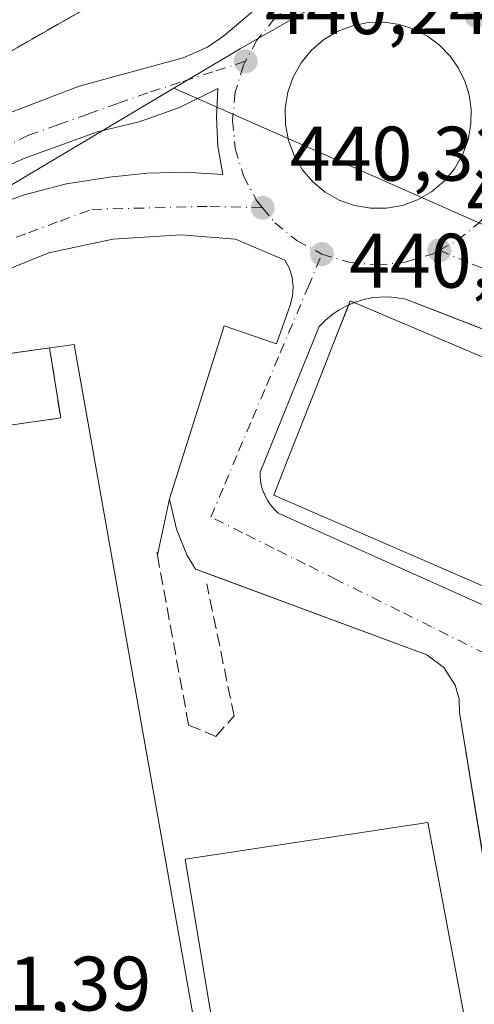
# Model space of a CAD drawing. Units: metres. Extents: x 607268 to 610732, y 4740832 to 4743201.
# Drawn here: x 609584 to 609643, y 4741321 to 4741449 of the extents above; entities that cross this region are included whole.
import ezdxf

# ---------------------------------------------------------------- set-up
doc = ezdxf.new("R2010")
doc.units = ezdxf.units.M
doc.header["$MEASUREMENT"] = 0
doc.linetypes.add('DGN Style 3', pattern=[2.307223458686699, 1.648016756204785, -0.6592067024819142])
doc.linetypes.add('DGN Style 4', pattern=[2.6384748266838614, 1.318413404963828, -0.6592067024819142, 0.001648016756204785, -0.6592067024819142])
for name, color, linetype, lineweight in [('Edificación Cxs', 1, 'Continuous', 13), ('Elemento construido', 1, 'Continuous', 0), ('Instalación de servicios públicos', 91, 'DGN Style 3', 0), ('Instalación de servicios públicos CxS', 91, 'Continuous', 0), ('Núcleo urbano CxS', 7, 'Continuous', 0), ('Obra de contención lineal', 1, 'DGN Style 3', 13), ('Pista deportiva Cxs', 7, 'Continuous', 0), ('Punto de cota en terreno', 7, 'Continuous', 0), ('Rótulo de punto de cota en terreno', 7, 'Continuous', 0), ('Suelo desnudo CxS', 253, 'Continuous', 0), ('Vía urbana Cxs', 4, 'Continuous', 0), ('Vía urbana eje', 4, 'DGN Style 4', 0)]:
    doc.layers.add(name, color=color, linetype=linetype, lineweight=lineweight)
doc.styles.add('Style-Arial', font='txt')

# ---------------------------------------------------------------- blocks, each defined once
blk = doc.blocks.new('5PATER')
at = {"layer": 'Suelo desnudo CxS', "linetype": 'Continuous', "lineweight": 0}
h = blk.add_hatch(color=51, dxfattribs=at)
edge = h.paths.add_edge_path()
edge.add_ellipse((0, 0), major_axis=(-0.1095731443231308, -0.1110710700762829), ratio=0.9994222409660322, start_angle=0, end_angle=360)
blk = doc.blocks.new('*U47')
at = {"layer": 'Vía urbana Cxs', "color": 4, "linetype": 'Continuous', "lineweight": 0}
for points in [[(609299.7801000001, 4741268.640100001, 441.3315000000002), (609339.9801000003, 4741292.640100001, 440.5994999999967), (609344.2823000001, 4741295.0263, 440.8564999999944), (609345.6503999997, 4741295.7852, 440.8824000000022), (609347.3901000004, 4741296.7501, 440.9992999999959), (609379.5701000001, 4741315.7401, 442.1489000000002), (609417.9700999996, 4741339.960100001, 441.9496000000072), (609430.1171000004, 4741347.305600001, 440.5964999999997), (609432.3554999996, 4741348.659200001, 440.7324999999983), (609452.3000999996, 4741360.720100001, 443.9870999999985), (609483.3676000005, 4741379.818, 444.6229000000022), (609485.8394999999, 4741381.3375, 444.0878999999986), (609517.3701, 4741400.720100001, 444.377999999997), (609552.2200999996, 4741423.4101, 440.5663000000059), (609555.5100999996, 4741425.420100001, 440.4902000000002), (609556.9801000003, 4741423.0601, 440.571100000001), (609560.9593000002, 4741425.328400001, 440.6613999999972), (609563.1901000004, 4741426.600099999, 440.7498999999953), (609581.2001, 4741436.350099999, 440.5671000000002), (609591.2500999998, 4741440.190099999, 441.1956999999966), (609604.7401000002, 4741443.850099999, 440.9590000000026), (609607.9101, 4741445.2301, 441.5494000000036), (609610.0500999996, 4741446.700099999, 441.5714000000008), (609614.7401000002, 4741450.710100001, 443.9554999999964)], [(609429.0844999999, 4741333.454, 440.528999999995), (609510.4441000001, 4741383.5397, 444.5780999999988), (609563.2286, 4741415.4485, 440.6695999999939), (609570.8720000006, 4741420.055400001, 441.7430000000023), (609578.7861000003, 4741424.1798, 443.1708999999974), (609584.1254000004, 4741426.086999999, 442.5907000000007), (609589.6179000001, 4741427.4933, 444.1839000000036), (609595.2166999998, 4741428.386700001, 441.0745000000024), (609600.0969000002, 4741428.9038, 440.7231000000029), (609605.0032000003, 4741429.0099, 440.7339999999967), (609609.9012000002, 4741428.7042, 440.702099999995), (609609.2823000001, 4741432.404300001, 440.8604999999953), (609609.0697999997, 4741436.149800001, 440.7161000000052), (609609.2660999997, 4741439.8961, 440.5786999999983), (609604.2829, 4741437.418299999, 440.6293000000006), (609599.0473999997, 4741435.531300001, 440.6689000000042), (609593.6292000003, 4741434.260399999, 440.9682999999932), (609584.1836000001, 4741430.847300001, 441.9900999999954), (609574.7379999999, 4741426.719799999, 442.2866000000067), (609555.5291999998, 4741414.575400001, 440.751099999994), (609492.1878000004, 4741375.840299999, 441.8764999999985), (609468.9309, 4741361.870300001, 441.459400000007)], [(609643.6948999995, 4741340.206900001, 441.8016000000061), (609640.6601, 4741358.880100001, 441.5053999999946), (609640.5800999999, 4741360.690099999, 441.5054999999993), (609640.1001000004, 4741362.460100001, 441.5375000000058), (609638.6001000004, 4741364.7401, 441.5008999999991), (609636.4200999998, 4741366.360099999, 441.5651000000071), (609608.5053000003, 4741376.7017, 440.9201999999932), (609606.3501000004, 4741377.5001, 440.8846999999951), (609605.2445, 4741379.359300001, 440.8539000000019), (609603.8951000003, 4741382.6931, 440.8325999999943), (609603.0401, 4741386.412699999, 440.968399999998), (609602.9402999999, 4741386.4002, 440.9704000000056), (609602.9901000002, 4741386.630100001, 440.9781999999978), (609610.0800999999, 4741409.0801, 441.497199999998), (609616.8701, 4741406.720100001, 441.0573000000004), (609618.6401000004, 4741411.7401, 441.457899999994), (609618.9700999996, 4741412.920100001, 441.2578000000067), (609619.0601000005, 4741414.140100001, 441.1263000000035), (609618.9200999998, 4741415.360099999, 440.9330999999948), (609618.5500999996, 4741416.530099999, 440.7548999999999), (609617.9700999996, 4741417.600099999, 440.6624000000011), (609611.5601000005, 4741420.3101, 440.8016000000061), (609604.4700999996, 4741420.9001, 440.9885999999969), (609595.6101000002, 4741420.3101, 440.8176999999997), (609587.3300999999, 4741418.530099999, 440.9946000000054), (609578.4700999996, 4741414.9901, 441.5175000000018)], [(609673.2301000003, 4741397.170100001, 452.1682000000001), (609637.1359000001, 4741411.177300001, 446.0666000000056), (609633.6501000002, 4741412.530099999, 443.2918000000063), (609632.5500999996, 4741412.7301, 443.4484999999986), (609631.4301000005, 4741412.8301, 444.6382000000012), (609630.3101000005, 4741412.8101, 445.9526000000042), (609629.1901000004, 4741412.690099999, 447.4170000000013), (609628.0900999998, 4741412.460100001, 449.1652000000031), (609627.0201000003, 4741412.120100001, 450.2161000000052), (609626.9754999997, 4741412.101100001, 450.2045999999973), (609626.2521000003, 4741411.791999999, 449.9517000000051), (609625.9901000002, 4741411.6801, 449.8276999999944), (609625.0000999998, 4741411.140100001, 449.4783000000025), (609624.0701000001, 4741410.5101, 449.1186000000016), (609623.2100999998, 4741409.790100001, 448.7304000000004), (609622.4301000005, 4741408.9801, 448.3745999999956), (609614.7500999998, 4741390.0801, 448.5697999999975), (609614.7500999998, 4741389.530099999, 448.6867999999959), (609614.8000999996, 4741388.9901, 448.9532000000036), (609614.9001000002, 4741388.450099999, 449.3709999999992), (609615.0401, 4741387.920100001, 449.9073000000063), (609615.4401000004, 4741386.9101, 450.1242999999959), (609615.7001, 4741386.4301, 449.8804999999993), (609616.0000999998, 4741385.970100001, 449.632700000002), (609616.3400999998, 4741385.540100001, 449.3840999999957), (609616.7100999998, 4741385.140100001, 449.1058000000049), (609617.1101000002, 4741384.7601, 448.769100000005), (609646.0601000005, 4741371.770099999, 447.4092999999993)]]:
    blk.add_polyline3d(points, dxfattribs=at)
blk.add_polyline3d([(609620.2224000003, 4741429.374199999, 441.1478999999963), (609621.5839000001, 4741427.777000001, 441.1074999999983), (609623.2007999998, 4741426.439099999, 441.1223999999929), (609625.0247, 4741425.400699999, 441.1607999999979), (609627.0005000001, 4741424.693, 441.1959000000061), (609629.0687999995, 4741424.337400001, 441.2109999999957), (609631.1675000006, 4741424.344500001, 441.264599999995), (609633.2334000003, 4741424.7141, 441.3176999999997), (609635.2044000002, 4741425.4351, 441.2682999999961), (609637.0212000003, 4741426.4858, 441.188599999994), (609638.6289999997, 4741427.8347, 441.149900000004), (609639.9796000002, 4741429.441099999, 441.1484000000055), (609641.0323999999, 4741431.2566, 441.1293000000006), (609641.7555999998, 4741433.2268, 441.0840000000026), (609642.1275000004, 4741435.292300001, 441.0317000000068), (609642.1525999998, 4741437.172900001, 441.0280000000057), (609641.8854, 4741439.034600001, 441.0225000000065), (609641.3322999999, 4741440.8322, 441.0204999999987), (609640.5066999998, 4741442.522100001, 441.0090000000055), (609639.4287, 4741444.063300001, 441.0127999999968), (609638.0565, 4741445.479900001, 440.9870999999985), (609636.4733999996, 4741446.655999999, 441.0817999999999), (609634.7209999999, 4741447.560699999, 441.1494999999995), (609632.8454, 4741448.170299999, 441.2712000000029), (609630.8958999999, 4741448.468599999, 441.3932999999961), (609628.7976000002, 4741448.428500001, 441.568299999999), (609626.7377000004, 4741448.0263, 441.6291999999958), (609624.7784000002, 4741447.2744, 441.3561000000045), (609622.9784000004, 4741446.1952, 441.0853999999963), (609621.392, 4741444.8212, 440.9841000000015), (609620.0668000003, 4741443.193700001, 440.9809999999998), (609619.0427999999, 4741441.3618, 440.9854999999953), (609618.3507000003, 4741439.3805, 440.9986000000063), (609618.0114000002, 4741437.309400001, 441.0301000000036), (609618.0350000003, 4741435.2108, 441.0397999999987), (609618.4209000003, 4741433.147800001, 441.1153999999952), (609619.1573999999, 4741431.182600001, 441.1539000000049)], close=True, dxfattribs=at)
blk = doc.blocks.new('*U96')
at = {"layer": 'Edificación Cxs', "color": 1, "linetype": 'Continuous', "lineweight": 13, "elevation": 468.2293999999968, "flags": 128}
blk.add_lwpolyline([(609651.4901000002, 4741371.920100001), (609616.5301000001, 4741387.110099999), (609618.6659000004, 4741392.532299999), (609619.8614999996, 4741395.5679), (609622.6716999998, 4741402.702500001), (609624.2959000003, 4741406.8255), (609626.4600999998, 4741412.3201), (609676.1801000005, 4741391.190099999)], dxfattribs=at)

msp = doc.modelspace()

# ---------------------------------------------------------------- linework, layer by layer
at = {"layer": 'Edificación Cxs', "color": 1, "linetype": 'Continuous', "lineweight": 13, "extrusion": (-0.4623213255443702, 0.8327377210671243, 0.3046422161467919), "elevation": 3666646.307636399, "flags": 128}
msp.add_lwpolyline([(-2834444.611962854, -1172287.826190215), (-2834445.050152733, -1172289.010378397), (-2834445.394463559, -1172287.560669165)], dxfattribs=at)
at = {"layer": 'Edificación Cxs', "color": 1, "linetype": 'Continuous', "lineweight": 13, "elevation": 466.3521000000038, "flags": 128}
msp.add_lwpolyline([(609590.6201, 4741406.640100001), (609616.1001000004, 4741262.880100001), (609606.4600999998, 4741261.120100001), (609605.8901000004, 4741264.640100001), (609600.5701000001, 4741263.920100001), (609601.0201000003, 4741260.3101), (609591.0201000003, 4741258.800100001), (609565.6901000004, 4741402.3201), (609575.2600999996, 4741403.6801), (609575.7001, 4741400.5601), (609581.3300999999, 4741401.350099999), (609581.3000999996, 4741405.360099999)], close=True, dxfattribs=at)
at = {"layer": 'Edificación Cxs', "color": 1, "linetype": 'Continuous', "lineweight": 13}
for points in [[(609651.4901000002, 4741371.920100001, 459.3148999999976), (609616.5301000001, 4741387.110099999, 453.5608000000066), (609618.6659000004, 4741392.532299999, 458.9541999999929), (609619.8614999996, 4741395.5679, 458.5745000000024), (609622.6716999998, 4741402.702500001, 459.284799999994), (609624.2959000003, 4741406.8255, 456.8521000000038), (609626.2521000003, 4741411.791999999, 449.9517000000051)], [(609626.9754999997, 4741412.101100001, 450.2045999999973), (609676.1801000005, 4741391.190099999, 456.0898000000016), (609680.0922999998, 4741365.024499999, 458.1055999999954), (609681.0204999996, 4741358.816299999, 457.8904999999941), (609681.5695000002, 4741355.144300001, 458.0948999999965), (609684.9710999997, 4741332.394099999, 459.8083000000043), (609685.2050999999, 4741330.8281, 459.2544999999955)], [(609590.6201, 4741406.640100001, 448.2063999999955), (609616.1001000004, 4741262.880100001, 449.4285999999993), (609606.4600999998, 4741261.120100001, 457.1499999999942), (609605.8901000004, 4741264.640100001, 465.6857000000019), (609600.5701000001, 4741263.920100001, 466.3521000000038), (609601.0201000003, 4741260.3101, 456.3218999999954), (609591.0201000003, 4741258.800100001, 450.2391999999964), (609565.6901000004, 4741402.3201, 449.8628999999929), (609575.2600999996, 4741403.6801, 455.7185000000027), (609575.7001, 4741400.5601, 463.6432999999961), (609581.3300999999, 4741401.350099999, 465.1364000000031), (609581.3000999996, 4741405.360099999, 452.8166999999958), (609590.6201, 4741406.640100001, 448.2063999999955)]]:
    msp.add_polyline3d(points, dxfattribs=at)
at = {"layer": 'Elemento construido', "color": 1, "linetype": 'Continuous', "lineweight": 0}
for points in [[(609299.7801000001, 4741268.640100001, 441.3315000000002), (609339.9801000003, 4741292.640100001, 440.5994999999967), (609347.3901000004, 4741296.7501, 440.9992999999959), (609379.5701000001, 4741315.7401, 442.1489000000002), (609417.9700999996, 4741339.960100001, 441.9496000000072), (609452.3000999996, 4741360.720100001, 443.9870999999985), (609517.3701, 4741400.720100001, 444.377999999997), (609552.2200999996, 4741423.4101, 440.5663000000059), (609555.5100999996, 4741425.420100001, 440.4902000000002), (609556.9801000003, 4741423.0601, 440.571100000001), (609563.1901000004, 4741426.600099999, 440.7498999999953), (609581.2001, 4741436.350099999, 440.5671000000002), (609591.2500999998, 4741440.190099999, 441.1956999999966), (609604.7401000002, 4741443.850099999, 440.9590000000026), (609607.9101, 4741445.2301, 441.5494000000036), (609610.0500999996, 4741446.700099999, 441.5714000000008), (609614.7401000002, 4741450.710100001, 443.9554999999964), (609618.4600999998, 4741453.140100001, 443.707899999994), (609622.4401000004, 4741455.100099999, 443.0184000000008), (609628.3601000002, 4741457.100099999, 442.2317000000039), (609630.7100999998, 4741458.280099999, 442.4921000000032), (609649.6101000002, 4741471.870100001, 441.2400000000052)], [(609601.4101, 4741379.340100001, 442.4070000000065), (609602.9901000002, 4741386.630100001, 440.9781999999978), (609610.0800999999, 4741409.0801, 441.497199999998), (609616.8701, 4741406.720100001, 441.0573000000004), (609618.6401000004, 4741411.7401, 441.457899999994), (609618.9700999996, 4741412.920100001, 441.2578000000067), (609619.0601000005, 4741414.140100001, 441.1263000000035), (609618.9200999998, 4741415.360099999, 440.9330999999948), (609618.5500999996, 4741416.530099999, 440.7548999999999), (609617.9700999996, 4741417.600099999, 440.6624000000011), (609611.5601000005, 4741420.3101, 440.8016000000061), (609604.4700999996, 4741420.9001, 440.9885999999969), (609595.6101000002, 4741420.3101, 440.8176999999997), (609587.3300999999, 4741418.530099999, 440.9946000000054), (609578.4700999996, 4741414.9901, 441.5175000000018), (609567.8400999998, 4741409.670100001, 441.3319999999949), (609566.2600999996, 4741408.3101, 441.399900000004), (609564.6901000004, 4741406.2501, 442.7019), (609563.1901000004, 4741402.6601, 443.3632999999973), (609562.8201000001, 4741400.0801, 442.8858000000037), (609587.0100999996, 4741258.3201, 443.8876000000019)], [(609673.2301000003, 4741397.170100001, 452.1682000000001), (609633.6501000002, 4741412.530099999, 443.2918000000063), (609632.5500999996, 4741412.7301, 443.4484999999986), (609631.4301000005, 4741412.8301, 444.6382000000012), (609630.3101000005, 4741412.8101, 445.9526000000042), (609629.1901000004, 4741412.690099999, 447.4170000000013), (609628.0900999998, 4741412.460100001, 449.1652000000031), (609627.0201000003, 4741412.120100001, 450.2161000000052), (609625.9901000002, 4741411.6801, 449.8276999999944), (609625.0000999998, 4741411.140100001, 449.4783000000025), (609624.0701000001, 4741410.5101, 449.1186000000016), (609623.2100999998, 4741409.790100001, 448.7304000000004), (609622.4301000005, 4741408.9801, 448.3745999999956), (609614.7500999998, 4741390.0801, 448.5697999999975), (609614.7500999998, 4741389.530099999, 448.6867999999959), (609614.8000999996, 4741388.9901, 448.9532000000036), (609614.9001000002, 4741388.450099999, 449.3709999999992), (609615.0401, 4741387.920100001, 449.9073000000063), (609615.2200999996, 4741387.4101, 450.3867000000028), (609615.4401000004, 4741386.9101, 450.1242999999959), (609615.7001, 4741386.4301, 449.8804999999993), (609616.0000999998, 4741385.970100001, 449.632700000002), (609616.3400999998, 4741385.540100001, 449.3840999999957), (609616.7100999998, 4741385.140100001, 449.1058000000049), (609617.1101000002, 4741384.7601, 448.769100000005), (609646.0601000005, 4741371.770099999, 447.4092999999993)], [(609607.9901000002, 4741249.0701, 444.7994000000036), (609617.4501, 4741252.020099999, 445.5598000000027), (609628.6700999998, 4741254.970100001, 444.7206000000006), (609653.0701000001, 4741258.630100001, 443.2648000000045), (609653.9200999998, 4741258.940099999, 443.0592000000034), (609654.6901000004, 4741259.4301, 442.8687000000064), (609655.3501000004, 4741260.0601, 442.7084000000032), (609655.8701, 4741260.8101, 442.585500000001), (609656.2301000003, 4741261.640100001, 442.5005999999995), (609656.4200999998, 4741262.520099999, 442.4481999999989), (609656.4200999998, 4741263.4301, 442.4208999999974), (609655.8901000004, 4741265.170100001, 442.398000000001), (609640.6601, 4741358.880100001, 441.5053999999946), (609640.5800999999, 4741360.690099999, 441.5054999999993), (609640.1001000004, 4741362.460100001, 441.5375000000058), (609638.6001000004, 4741364.7401, 441.5008999999991), (609636.4200999998, 4741366.360099999, 441.5651000000071), (609606.3501000004, 4741377.5001, 440.8846999999951)]]:
    msp.add_polyline3d(points, dxfattribs=at)
at = {"layer": 'Instalación de servicios públicos', "color": 91, "linetype": 'DGN Style 3', "lineweight": 0}
for points in [[(609598.5691000001, 4741453.989700001, 456.4198999999935), (609558.6700999998, 4741431.190099999, 440.4692000000068), (609552.2500999998, 4741441.9801, 438.8179999999993), (609545.1401000004, 4741453.920100001, 434.0911999999954), (609579.3901000004, 4741473.040100001, 448.068299999999), (609580.9171000002, 4741470.5253, 454.6646999999939), (609587.9401000004, 4741458.960100001, 455.4970999999932), (609589.2443000004, 4741458.350099999, 456.6774000000005), (609598.5691000001, 4741453.989700001, 456.4198999999935)], [(609598.5691000001, 4741453.989700001, 456.4198999999935), (609558.6700999998, 4741431.190099999, 440.4692000000068), (609552.2500999998, 4741441.9801, 438.8179999999993), (609545.1401000004, 4741453.920100001, 434.0911999999954), (609579.3901000004, 4741473.040100001, 448.068299999999), (609580.9171000002, 4741470.5253, 454.6646999999939), (609587.9401000004, 4741458.960100001, 455.4970999999932), (609589.2443000004, 4741458.350099999, 456.6774000000005), (609598.5691000001, 4741453.989700001, 456.4198999999935)], [(609587.4133000001, 4741406.1997, 453.5437999999995), (609588.8652999997, 4741397.1306, 465.6937000000034), (609582.3036000002, 4741396.178099999, 470.0390999999945), (609581.9067000002, 4741398.7578, 468.6919000000053), (609566.6826999999, 4741396.6961, 457.6821999999956), (609565.6901000004, 4741402.3201, 449.8628999999929), (609575.2600999996, 4741403.6801, 455.7185000000027), (609575.7001, 4741400.5601, 463.6432999999961), (609581.3300999999, 4741401.350099999, 465.1364000000031), (609581.3000999996, 4741405.360099999, 452.8166999999958), (609587.4133000001, 4741406.1997, 453.5437999999995)]]:
    msp.add_polyline3d(points, dxfattribs=at)
at = {"layer": 'Instalación de servicios públicos CxS', "color": 91, "linetype": 'Continuous', "lineweight": 0}
for points in [[(609598.5691000001, 4741453.989700001, 456.4198999999935), (609558.6700999998, 4741431.190099999, 440.4692000000068), (609552.2500999998, 4741441.9801, 438.8179999999993), (609545.1401000004, 4741453.920100001, 434.0911999999954), (609579.3901000004, 4741473.040100001, 448.068299999999), (609580.9171000002, 4741470.5253, 454.6646999999939), (609587.9401000004, 4741458.960100001, 455.4970999999932), (609589.2443000004, 4741458.350099999, 456.6774000000005)], [(609598.5691000001, 4741453.989700001, 456.4198999999935), (609558.6700999998, 4741431.190099999, 440.4692000000068), (609552.2500999998, 4741441.9801, 438.8179999999993), (609545.1401000004, 4741453.920100001, 434.0911999999954), (609579.3901000004, 4741473.040100001, 448.068299999999), (609580.9171000002, 4741470.5253, 454.6646999999939), (609587.9401000004, 4741458.960100001, 455.4970999999932), (609589.2443000004, 4741458.350099999, 456.6774000000005)], [(609587.4133000001, 4741406.1997, 453.5437999999995), (609588.8652999997, 4741397.1306, 465.6937000000034), (609582.3036000002, 4741396.178099999, 470.0390999999945), (609581.9067000002, 4741398.7578, 468.6919000000053), (609566.6826999999, 4741396.6961, 457.6821999999956), (609565.6901000004, 4741402.3201, 449.8628999999929), (609575.2600999996, 4741403.6801, 455.7185000000027), (609575.7001, 4741400.5601, 463.6432999999961), (609581.3300999999, 4741401.350099999, 465.1364000000031), (609581.3000999996, 4741405.360099999, 452.8166999999958)]]:
    msp.add_polyline3d(points, close=True, dxfattribs=at)
at = {"layer": 'Núcleo urbano CxS', "color": 7, "linetype": 'Continuous', "lineweight": 0, "extrusion": (-1.81730076055156e-06, -1.080394845264233e-06, 0.9999999999977651), "elevation": 434.3971397090524, "flags": 128}
msp.add_lwpolyline([(609603.5712997465, 4741439.928772089), (609562.9142997458, 4741415.757972089)], dxfattribs=at)
at = {"layer": 'Núcleo urbano CxS', "color": 7, "linetype": 'Continuous', "lineweight": 0, "extrusion": (0.4040618762799434, 0.9147315095623708, 0.0005153162892729749), "elevation": 4583462.292658923, "flags": 128}
msp.add_lwpolyline([(1358211.699756629, -1921.30543577778), (1358186.257310438, -1920.295435643682), (1358117.943404908, -1920.822635713678)], dxfattribs=at)
at = {"layer": 'Núcleo urbano CxS', "color": 7, "linetype": 'Continuous', "lineweight": 0}
for points in [[(609708.0097000003, 4741499.844900001, 441.9866999999941), (609612.1593000004, 4741445.0319, 440.4896000000008), (609603.5705000004, 4741439.928300001, 440.6276000000071), (609562.9134999998, 4741415.7575, 440.6275000000023), (609535.4864999996, 4741461.9275, 429.527700000006), (609555.5239000004, 4741469.517700001, 430.9832000000025), (609620.4128999999, 4741510.3715, 436.599000000002), (609683.6180999996, 4741550.123500001, 440.1723999999958)], [(609795.1601, 4741467.437899999, 442.7213000000047), (609776.2817000002, 4741476.5759, 442.6554999999935), (609772.7386999996, 4741483.899700001, 442.5620999999956), (609769.3881000001, 4741490.8343, 442.5048999999999), (609759.5006999997, 4741484.6983, 442.5264000000025), (609727.8547, 4741467.2371, 442.4988000000012), (609708.0097000003, 4741499.844900001, 441.9866999999941), (609612.1593000004, 4741445.0319, 440.4896000000008), (609603.5705000004, 4741439.928300001, 440.6276000000071)]]:
    msp.add_polyline3d(points, dxfattribs=at)
for points in [[(609795.1601, 4741467.437899999, 442.7213000000047), (609796.1097999997, 4741463.127699999, 442.7744999999995), (609801.2361000003, 4741451.747300001, 442.9061999999976), (609836.1042999999, 4741361.704100001, 442.7945000000037), (609822.4477000004, 4741363.2565, 442.7584999999963), (609819.1917000003, 4741363.628900001, 442.6949000000022), (609786.2392999995, 4741367.380700001, 441.6211000000039), (609771.1948999995, 4741372.0131, 442.1595999999991), (609725.3809000002, 4741386.1195, 441.5513000000064), (609689.3322999999, 4741402.044700001, 441.110400000005), (609626.8432999998, 4741429.647500001, 441.6376000000019), (609603.5705000004, 4741439.928300001, 440.6276000000071), (609612.1593000004, 4741445.0319, 440.4896000000008), (609708.0097000003, 4741499.844900001, 441.9866999999941), (609727.8547, 4741467.2371, 442.4988000000012), (609759.5006999997, 4741484.6983, 442.5264000000025), (609769.3881000001, 4741490.8343, 442.5048999999999), (609772.7386999996, 4741483.899700001, 442.5620999999956), (609776.2817000002, 4741476.5759, 442.6554999999935)], [(609689.3322999999, 4741402.044700001, 441.110400000005), (609710.4187000003, 4741260.9781, 442.5580999999948), (609641.2370999996, 4741248.161699999, 442.2697000000044), (609640.7620999999, 4741248.0713, 442.266300000003), (609622.1907000003, 4741244.630700001, 442.1650999999983), (609580.9726999998, 4741227.611500001, 441.8935000000056), (609572.8136999998, 4741284.349500001, 441.9296000000032), (609568.4266999997, 4741314.8565, 441.7467999999935), (609554.6435000002, 4741410.7191, 440.6438999999955), (609562.8151000004, 4741415.6961, 440.6294999999955), (609562.9134999998, 4741415.7575, 440.6275000000023), (609603.5705000004, 4741439.928300001, 440.6276000000071), (609626.8432999998, 4741429.647500001, 441.6376000000019)]]:
    msp.add_polyline3d(points, close=True, dxfattribs=at)
at = {"layer": 'Obra de contención lineal', "color": 1, "linetype": 'DGN Style 3', "lineweight": 13}
msp.add_polyline3d([(609601.3400999998, 4741379.710100001, 442.4423999999999), (609601.4101, 4741379.340100001, 442.4070000000065), (609605.4700999996, 4741357.270099999, 442.4559000000008), (609609.0100999996, 4741355.790100001, 441.0930999999982), (609611.3800999997, 4741358.450099999, 441.2013000000007), (609607.8300999999, 4741375.5801, 440.8812999999937)], dxfattribs=at)
at = {"layer": 'Pista deportiva Cxs', "color": 7, "linetype": 'Continuous', "lineweight": 0}
msp.add_polyline3d([(609641.9801000003, 4741315.590100001, 442.0733000000037), (609609.8601000002, 4741310.720100001, 450.2678000000015), (609605.0100999996, 4741339.840100001, 450.1554000000033), (609636.5301000001, 4741344.630100001, 441.7940999999992), (609641.9801000003, 4741315.590100001, 442.0733000000037)], dxfattribs=at)
msp.add_3dface([(609641.9801000003, 4741315.590100001, 450.2678000000015), (609609.8601000002, 4741310.720100001, 450.2678000000015), (609605.0100999996, 4741339.840100001, 450.2678000000015), (609636.5301000001, 4741344.630100001, 450.2678000000015)], dxfattribs=at)
at = {"layer": 'Vía urbana Cxs', "color": 4, "linetype": 'Continuous', "lineweight": 0, "extrusion": (-0.2814394398202159, -0.1202556415821017, 0.9520138771999913), "elevation": -741326.0276801545, "flags": 128}
msp.add_lwpolyline([(-4120533.425544275, 2307438.834304238), (-4120533.425544275, 2307438.007981795)], dxfattribs=at)
at = {"layer": 'Vía urbana Cxs', "color": 4, "linetype": 'Continuous', "lineweight": 0, "extrusion": (-0.07212811681356589, 0.1821234947805674, 0.9806266197762742), "elevation": 819988.9443701498, "flags": 128}
msp.add_lwpolyline([(-2312630.653690417, -4102651.30118623), (-2312630.653690417, -4102650.1934006)], dxfattribs=at)
at = {"layer": 'Vía urbana Cxs', "color": 4, "linetype": 'Continuous', "lineweight": 0, "extrusion": (0.02390577280096958, -0.03098626906529011, 0.999233889115157), "elevation": -131904.212781713, "flags": 128}
msp.add_lwpolyline([(3378868.74950935, 3379078.897854005), (3378870.344625926, 3379082.367795489), (3378870.257973162, 3379082.418899193)], dxfattribs=at)
at = {"layer": 'Vía urbana Cxs', "color": 4, "linetype": 'Continuous', "lineweight": 0, "extrusion": (-0.05350886866658215, -0.01527922259883885, 0.9984504726478914), "elevation": -104623.7068378711, "flags": 128}
msp.add_lwpolyline([(-4391770.760410617, 1885121.789934523), (-4391772.851721464, 1885121.236451381), (-4391776.427899132, 1885120.853685441)], dxfattribs=at)
at = {"layer": 'Vía urbana Cxs', "color": 4, "linetype": 'Continuous', "lineweight": 0}
for points in [[(609299.7801000001, 4741268.640100001, 441.3315000000002), (609339.9801000003, 4741292.640100001, 440.5994999999967), (609344.2823000001, 4741295.0263, 440.8564999999944), (609345.6503999997, 4741295.7852, 440.8824000000022), (609347.3901000004, 4741296.7501, 440.9992999999959), (609379.5701000001, 4741315.7401, 442.1489000000002), (609417.9700999996, 4741339.960100001, 441.9496000000072), (609430.1171000004, 4741347.305600001, 440.5964999999997), (609432.3554999996, 4741348.659200001, 440.7324999999983), (609452.3000999996, 4741360.720100001, 443.9870999999985), (609483.3676000005, 4741379.818, 444.6229000000022), (609485.8394999999, 4741381.3375, 444.0878999999986), (609517.3701, 4741400.720100001, 444.377999999997), (609552.2200999996, 4741423.4101, 440.5663000000059), (609555.5100999996, 4741425.420100001, 440.4902000000002), (609556.9801000003, 4741423.0601, 440.571100000001), (609560.9593000002, 4741425.328400001, 440.6613999999972), (609563.1901000004, 4741426.600099999, 440.7498999999953), (609581.2001, 4741436.350099999, 440.5671000000002), (609591.2500999998, 4741440.190099999, 441.1956999999966), (609604.7401000002, 4741443.850099999, 440.9590000000026), (609607.9101, 4741445.2301, 441.5494000000036), (609610.0500999996, 4741446.700099999, 441.5714000000008), (609614.7401000002, 4741450.710100001, 443.9554999999964)], [(609620.2224000003, 4741429.374199999, 441.1478999999963), (609621.5839000001, 4741427.777000001, 441.1074999999983), (609623.2007999998, 4741426.439099999, 441.1223999999929), (609625.0247, 4741425.400699999, 441.1607999999979), (609627.0005000001, 4741424.693, 441.1959000000061), (609629.0687999995, 4741424.337400001, 441.2109999999957), (609631.1675000006, 4741424.344500001, 441.264599999995), (609633.2334000003, 4741424.7141, 441.3176999999997), (609635.2044000002, 4741425.4351, 441.2682999999961), (609637.0212000003, 4741426.4858, 441.188599999994), (609638.6289999997, 4741427.8347, 441.149900000004), (609639.9796000002, 4741429.441099999, 441.1484000000055), (609641.0323999999, 4741431.2566, 441.1293000000006), (609641.7555999998, 4741433.2268, 441.0840000000026), (609642.1275000004, 4741435.292300001, 441.0317000000068), (609642.1525999998, 4741437.172900001, 441.0280000000057), (609641.8854, 4741439.034600001, 441.0225000000065), (609641.3322999999, 4741440.8322, 441.0204999999987), (609640.5066999998, 4741442.522100001, 441.0090000000055), (609639.4287, 4741444.063300001, 441.0127999999968), (609638.0565, 4741445.479900001, 440.9870999999985), (609636.4733999996, 4741446.655999999, 441.0817999999999), (609634.7209999999, 4741447.560699999, 441.1494999999995), (609632.8454, 4741448.170299999, 441.2712000000029), (609630.8958999999, 4741448.468599999, 441.3932999999961), (609628.7976000002, 4741448.428500001, 441.568299999999), (609626.7377000004, 4741448.0263, 441.6291999999958), (609624.7784000002, 4741447.2744, 441.3561000000045), (609622.9784000004, 4741446.1952, 441.0853999999963), (609621.392, 4741444.8212, 440.9841000000015), (609620.0668000003, 4741443.193700001, 440.9809999999998), (609619.0427999999, 4741441.3618, 440.9854999999953), (609618.3507000003, 4741439.3805, 440.9986000000063), (609618.0114000002, 4741437.309400001, 441.0301000000036), (609618.0350000003, 4741435.2108, 441.0397999999987), (609618.4209000003, 4741433.147800001, 441.1153999999952), (609619.1573999999, 4741431.182600001, 441.1539000000049), (609620.2224000003, 4741429.374199999, 441.1478999999963)], [(609510.4441000001, 4741383.5397, 444.5780999999988), (609563.2286, 4741415.4485, 440.6695999999939), (609570.8720000006, 4741420.055400001, 441.7430000000023), (609578.7861000003, 4741424.1798, 443.1708999999974), (609584.1254000004, 4741426.086999999, 442.5907000000007), (609589.6179000001, 4741427.4933, 444.1839000000036), (609595.2166999998, 4741428.386700001, 441.0745000000024), (609600.0969000002, 4741428.9038, 440.7231000000029), (609605.0032000003, 4741429.0099, 440.7339999999967), (609609.9012000002, 4741428.7042, 440.702099999995), (609609.2823000001, 4741432.404300001, 440.8604999999953), (609609.0697999997, 4741436.149800001, 440.7161000000052), (609609.2660999997, 4741439.8961, 440.5786999999983), (609604.2829, 4741437.418299999, 440.6293000000006), (609599.0473999997, 4741435.531300001, 440.6689000000042), (609593.6292000003, 4741434.260399999, 440.9682999999932), (609584.1836000001, 4741430.847300001, 441.9900999999954), (609574.7379999999, 4741426.719799999, 442.2866000000067), (609555.5291999998, 4741414.575400001, 440.751099999994), (609492.1878000004, 4741375.840299999, 441.8764999999985), (609468.9309, 4741361.870300001, 441.459400000007)], [(609602.9402999999, 4741386.4002, 440.9704000000056), (609602.9901000002, 4741386.630100001, 440.9781999999978), (609610.0800999999, 4741409.0801, 441.497199999998), (609616.8701, 4741406.720100001, 441.0573000000004), (609618.6401000004, 4741411.7401, 441.457899999994), (609618.9700999996, 4741412.920100001, 441.2578000000067), (609619.0601000005, 4741414.140100001, 441.1263000000035), (609618.9200999998, 4741415.360099999, 440.9330999999948), (609618.5500999996, 4741416.530099999, 440.7548999999999), (609617.9700999996, 4741417.600099999, 440.6624000000011), (609611.5601000005, 4741420.3101, 440.8016000000061), (609604.4700999996, 4741420.9001, 440.9885999999969), (609595.6101000002, 4741420.3101, 440.8176999999997), (609587.3300999999, 4741418.530099999, 440.9946000000054), (609578.4700999996, 4741414.9901, 441.5175000000018), (609567.8400999998, 4741409.670100001, 441.3319999999949), (609566.2600999996, 4741408.3101, 441.399900000004), (609564.6901000004, 4741406.2501, 442.7019), (609563.1901000004, 4741402.6601, 443.3632999999973), (609562.8201000001, 4741400.0801, 442.8858000000037), (609564.0344000002, 4741392.9637, 446.4217000000062), (609587.0100999996, 4741258.3201, 443.8876000000019)], [(609673.2301000003, 4741397.170100001, 452.1682000000001), (609637.1359000001, 4741411.177300001, 446.0666000000056), (609633.6501000002, 4741412.530099999, 443.2918000000063), (609632.5500999996, 4741412.7301, 443.4484999999986), (609631.4301000005, 4741412.8301, 444.6382000000012), (609630.3101000005, 4741412.8101, 445.9526000000042), (609629.1901000004, 4741412.690099999, 447.4170000000013), (609628.0900999998, 4741412.460100001, 449.1652000000031), (609627.0201000003, 4741412.120100001, 450.2161000000052), (609626.9754999997, 4741412.101100001, 450.2045999999973)], [(609626.2521000003, 4741411.791999999, 449.9517000000051), (609625.9901000002, 4741411.6801, 449.8276999999944), (609625.0000999998, 4741411.140100001, 449.4783000000025), (609624.0701000001, 4741410.5101, 449.1186000000016), (609623.2100999998, 4741409.790100001, 448.7304000000004), (609622.4301000005, 4741408.9801, 448.3745999999956), (609614.7500999998, 4741390.0801, 448.5697999999975), (609614.7500999998, 4741389.530099999, 448.6867999999959), (609614.8000999996, 4741388.9901, 448.9532000000036), (609614.9001000002, 4741388.450099999, 449.3709999999992), (609615.0401, 4741387.920100001, 449.9073000000063)], [(609615.4401000004, 4741386.9101, 450.1242999999959), (609615.7001, 4741386.4301, 449.8804999999993), (609616.0000999998, 4741385.970100001, 449.632700000002), (609616.3400999998, 4741385.540100001, 449.3840999999957), (609616.7100999998, 4741385.140100001, 449.1058000000049), (609617.1101000002, 4741384.7601, 448.769100000005), (609646.0601000005, 4741371.770099999, 447.4092999999993), (609646.6901000004, 4741371.390100001, 447.5207999999984), (609647.3000999996, 4741370.9801, 447.4649999999965), (609647.8800999997, 4741370.530099999, 447.9658000000054), (609648.4401000004, 4741370.050100001, 448.8159000000014), (609648.9600999998, 4741369.530099999, 449.5832999999984), (609649.4600999998, 4741368.9901, 450.3546000000061), (609649.9101, 4741368.4101, 451.0111999999936), (609650.3400999998, 4741367.8101, 451.6674999999959), (609650.7200999996, 4741367.1801, 452.3696000000054), (609651.0701000001, 4741366.530099999, 453.082899999994), (609651.3701, 4741365.860099999, 453.5611999999965), (609660.5058000004, 4741309.6303, 452.6836999999941), (609662.6001000004, 4741296.7401, 450.7593999999954), (609664.3601000002, 4741286.4101, 452.0385999999999)], [(609607.9901000002, 4741249.0701, 444.7994000000036), (609617.4501, 4741252.020099999, 445.5598000000027), (609628.6700999998, 4741254.970100001, 444.7206000000006), (609653.0701000001, 4741258.630100001, 443.2648000000045), (609653.9200999998, 4741258.940099999, 443.0592000000034), (609654.6901000004, 4741259.4301, 442.8687000000064), (609655.3501000004, 4741260.0601, 442.7084000000032), (609655.8701, 4741260.8101, 442.585500000001), (609656.2301000003, 4741261.640100001, 442.5005999999995), (609656.4200999998, 4741262.520099999, 442.4481999999989), (609656.4200999998, 4741263.4301, 442.4208999999974), (609655.8901000004, 4741265.170100001, 442.398000000001), (609648.8261000002, 4741308.634500001, 442.2053000000015), (609644.2181000002, 4741336.9879, 441.8147999999928), (609643.6948999995, 4741340.206900001, 441.8016000000061), (609640.6601, 4741358.880100001, 441.5053999999946), (609640.5800999999, 4741360.690099999, 441.5054999999993), (609640.1001000004, 4741362.460100001, 441.5375000000058), (609638.6001000004, 4741364.7401, 441.5008999999991), (609636.4200999998, 4741366.360099999, 441.5651000000071), (609608.5053000003, 4741376.7017, 440.9201999999932), (609606.3501000004, 4741377.5001, 440.8846999999951)]]:
    msp.add_polyline3d(points, dxfattribs=at)
at = {"layer": 'Vía urbana eje', "color": 4, "linetype": 'DGN Style 4', "lineweight": 0}
for points in [[(609633.6001000004, 4741454.130100001, 441.0341999999946), (609629.5701000001, 4741454.440099999, 441.2940999999992), (609626.2600999996, 4741454.130100001, 441.5761999999959), (609622.7500999998, 4741453.0601, 441.7595000000001), (609619.5100999996, 4741451.3301, 441.7915000000066), (609616.6700999998, 4741448.9901, 441.5041000000056), (609614.3201000001, 4741446.1501, 440.7854999999981), (609612.8701, 4741443.4101, 440.6300999999949)], [(609612.8701, 4741443.4101, 440.6300999999949), (609608.6201, 4741442.040100001, 440.5017999999982), (609604.3901000004, 4741440.6801, 440.5586000000039), (609600.1700999998, 4741439.3101, 440.610400000005), (609596.2801000001, 4741437.9301, 440.664499999999), (609592.4101, 4741436.5601, 440.9888999999966), (609588.5301000001, 4741435.1801, 441.3435999999929), (609584.6601, 4741433.8101, 441.2378000000026), (609577.1001000004, 4741430.0801, 441.3638999999966)], [(609612.8701, 4741443.4101, 440.6300999999949), (609612.6001000004, 4741442.9101, 440.5810000000056), (609611.5301000001, 4741439.390100001, 440.5957000000053), (609611.1700999998, 4741435.7301, 440.6877999999998), (609611.5301000001, 4741432.0701, 440.7482000000019), (609612.6001000004, 4741428.550100001, 440.6733999999997), (609614.3201000001, 4741425.300100001, 440.6821000000054), (609615.0800999999, 4741424.390100001, 440.6837999999989)], [(609638.0100999996, 4741418.880100001, 440.8214000000008), (609640.3501000004, 4741420.130100001, 440.9057999999932), (609643.1901000004, 4741422.460100001, 440.8478000000032), (609645.5301000001, 4741425.300100001, 440.8475999999937), (609646.5701000001, 4741427.2601, 440.8583000000072)], [(609553.8501000004, 4741404.9101, 440.9686999999976), (609557.6201, 4741407.100099999, 440.5963000000047), (609561.3701, 4741409.3101, 440.7002999999968), (609565.1401000004, 4741411.5101, 440.8107000000019), (609568.8901000004, 4741413.710100001, 440.7529000000068), (609576.4101, 4741418.100099999, 441.4021999999969), (609580.5301000001, 4741419.630100001, 441.4897000000056), (609584.6601, 4741421.1501, 440.9094000000041), (609588.7801000001, 4741422.670100001, 441.2109999999957), (609592.8901000004, 4741424.190099999, 440.9921000000032), (609608.2100999998, 4741424.590100001, 440.773199999996), (609615.0800999999, 4741424.390100001, 440.6837999999989)], [(609615.0800999999, 4741424.390100001, 440.6837999999989), (609616.6700999998, 4741422.460100001, 440.673299999995), (609619.5100999996, 4741420.130100001, 440.6955000000017), (609622.7801000001, 4741418.390100001, 440.700800000006)], [(609622.7801000001, 4741418.390100001, 440.700800000006), (609626.2600999996, 4741417.3301, 440.9594999999972), (609629.9200999998, 4741416.970100001, 441.3837000000058), (609633.5800999999, 4741417.3301, 440.8567999999942), (609637.1001000004, 4741418.390100001, 440.7887999999948), (609638.0100999996, 4741418.880100001, 440.8214000000008)], [(609638.0100999996, 4741418.880100001, 440.8214000000008), (609642.3000999996, 4741417.100099999, 441.5602999999974), (609646.6001000004, 4741415.340100001, 443.1726000000053), (609650.8901000004, 4741413.5801, 442.778999999995), (609655.1700999998, 4741411.8101, 442.7507000000041), (609659.4600999998, 4741410.050100001, 443.8619999999937), (609663.7600999996, 4741408.270099999, 442.8031000000047), (609668.0500999996, 4741406.5101, 442.5976999999984), (609672.3300999999, 4741404.7401, 443.5864000000002), (609674.9401000004, 4741403.350099999, 443.5080000000017), (609677.5701000001, 4741401.970100001, 443.1600000000035), (609680.5100999996, 4741398.9901, 444.6347999999998), (609683.4401000004, 4741396.0001, 443.078999999998)], [(609644.0500999996, 4741366.5001, 441.4808000000049), (609637.0100999996, 4741370.0101, 441.4440000000032), (609632.9101, 4741372.050100001, 441.3678000000073), (609624.7301000003, 4741376.110099999, 441.2893999999943), (609620.6401000004, 4741378.1501, 441.616200000004), (609616.5500999996, 4741380.1801, 441.7669000000024), (609612.4600999998, 4741382.2301, 441.0458999999974), (609608.3701, 4741384.2601, 440.9726999999984), (609610.1700999998, 4741388.520099999, 441.5222000000067), (609611.9600999998, 4741392.790100001, 441.1667000000016), (609613.7600999996, 4741397.0601, 443.0694999999978), (609615.5701000001, 4741401.3201, 442.9164000000019), (609617.3701, 4741405.590100001, 441.4775999999983), (609620.9801000003, 4741414.110099999, 441.6925999999949), (609622.7801000001, 4741418.390100001, 440.700800000006)]]:
    msp.add_polyline3d(points, dxfattribs=at)

# ---------------------------------------------------------------- block references
at = {"layer": 'Edificación Cxs', "color": 1, "linetype": 'Continuous', "lineweight": 13}
msp.add_blockref('*U96', (0, 0), dxfattribs=at)
at = {"layer": 'Punto de cota en terreno', "color": 7, "linetype": 'Continuous', "lineweight": 0, "xscale": 10, "yscale": 10, "zscale": 10}
for p in [(609642.8300000001, 4741449.300000001, 440.570000000007), (609612.8700000001, 4741443.41, 440.2400000000052), (609615.0899999999, 4741424.390000001, 440.3300000000018), (609622.7800000003, 4741418.390000001, 440.3500000000058), (609638.0199999996, 4741418.880000001, 440.4199999999983)]:
    msp.add_blockref('5PATER', p, dxfattribs=at)
at = {"layer": 'Vía urbana Cxs', "color": 4, "linetype": 'Continuous', "lineweight": 0}
msp.add_blockref('*U47', (0, 0), dxfattribs=at)

# ---------------------------------------------------------------- texts
at = {"layer": 'Rótulo de punto de cota en terreno', "color": 7, "linetype": 'Continuous', "lineweight": 0, "style": 'Style-Arial'}
for s, p in [('440,24', (609615.3871999999, 4741446.937799999)), ('440,33', (609618.6178000001, 4741427.9178)), ('440,42', (609641.5477999998, 4741422.4078)), ('440,35', (609626.3077999996, 4741414.027100001)), ('441,39', (609571.4677999998, 4741320.207800001))]:
    msp.add_text(s, height=7.000000000000002, dxfattribs=at).set_placement(p)

doc.saveas('drawing.dxf')
